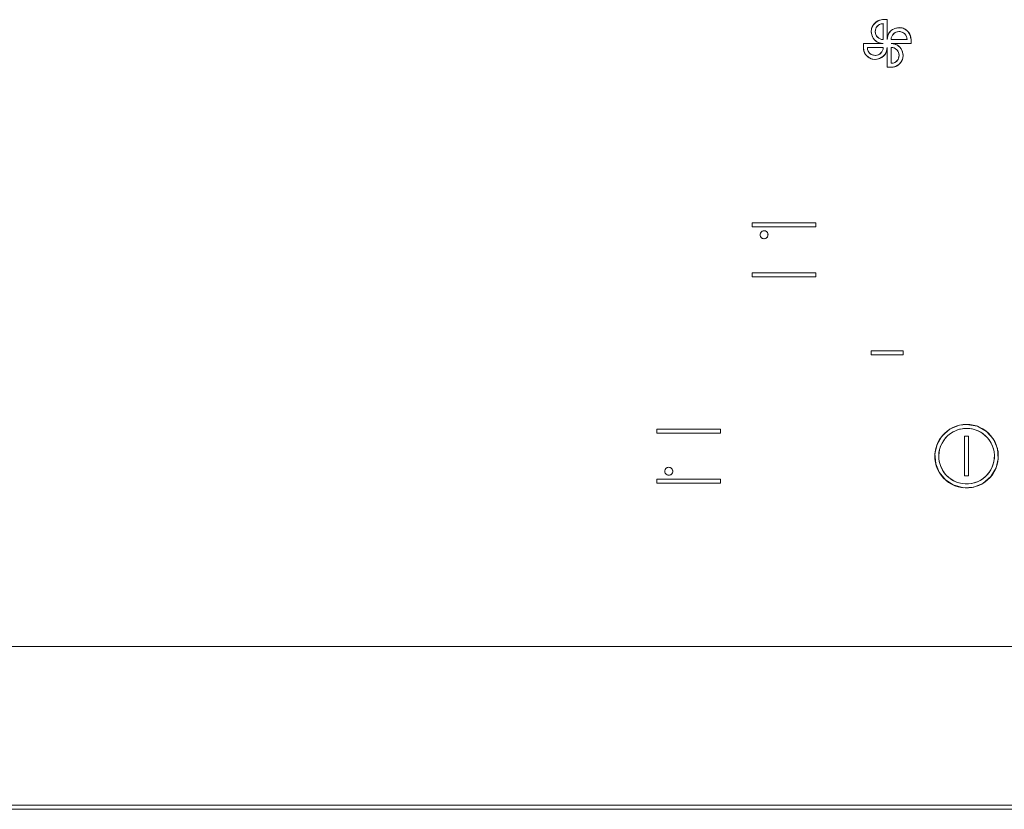
# Model space of a CAD drawing. Units: millimetres. Extents: x -360 to 1549, y 2949 to 4358.
# Drawn here: x -99 to 25, y 2949 to 3049 of the extents above; entities that cross this region are included whole.
import ezdxf

# ---------------------------------------------------------------- set-up
doc = ezdxf.new("R2010")
doc.units = ezdxf.units.MM
doc.header["$LTSCALE"] = 12.7
doc.layers.add('Ceranglas', color=7, linetype='Continuous', lineweight=9, true_color=0xccd9d9)
doc.layers.add('Stahl matt', color=7, linetype='Continuous', lineweight=9)

msp = doc.modelspace()

# ---------------------------------------------------------------- linework, layer by layer
at = {"layer": 'Ceranglas', "color": 7}
for p, q in [((8.2, 3048.17, -2524.15), (8.55, 3048.58, -2524.15)), ((8.43, 3048.48, -2524.15), (8.27, 3048.29, -2524.15)), ((8.62, 3048.64, -2524.15), (8.43, 3048.48, -2524.15)), ((8.55, 3048.58, -2524.15), (8.95, 3048.82, -2524.15)), ((8.82, 3048.76, -2524.15), (8.62, 3048.64, -2524.15)), ((9.03, 3048.85, -2524.15), (8.82, 3048.76, -2524.15)), ((8.95, 3048.82, -2524.15), (9.41, 3048.92, -2524.15)), ((9.25, 3048.9, -2524.15), (9.03, 3048.85, -2524.15)), ((9.5, 3048.92, -2524.15), (9.25, 3048.9, -2524.15)), ((9.41, 3048.92, -2524.15), (9.5, 3048.92, -2524.15)), ((10, 3048.92, -2524.15), (9.5, 3048.92, -2524.15)), ((10, 3048.92, -2524.15), (10, 3046.42, -2524.15)), ((8, 3047.33, -2524.15), (8.04, 3047.79, -2524.15)), ((8.02, 3047.7, -2524.15), (8, 3047.46, -2524.15)), ((8, 3047.46, -2524.15), (8.01, 3047.22, -2524.15)), ((8.1, 3046.86, -2524.15), (8, 3047.33, -2524.15)), ((8.01, 3047.22, -2524.15), (8.05, 3046.99, -2524.15)), ((8.08, 3047.92, -2524.15), (8.02, 3047.7, -2524.15)), ((8.04, 3047.79, -2524.15), (8.2, 3048.17, -2524.15)), ((8.17, 3048.13, -2524.15), (8.08, 3047.92, -2524.15)), ((8.27, 3048.29, -2524.15), (8.17, 3048.13, -2524.15)), ((8.52, 3047.62, -2524.15), (8.5, 3047.42, -2524.15)), ((8.5, 3047.38, -2524.15), (8.51, 3047.58, -2524.15)), ((8.5, 3047.42, -2524.15), (8.51, 3047.22, -2524.15)), ((8.52, 3047.18, -2524.15), (8.5, 3047.38, -2524.15)), ((8.51, 3047.58, -2524.15), (8.55, 3047.76, -2524.15)), ((8.51, 3047.22, -2524.15), (8.57, 3047.04, -2524.15)), ((8.57, 3047.81, -2524.15), (8.52, 3047.62, -2524.15)), ((8.55, 3047.76, -2524.15), (8.63, 3047.92, -2524.15)), ((8.66, 3047.97, -2524.15), (8.57, 3047.81, -2524.15)), ((8.63, 3047.92, -2524.15), (8.75, 3048.08, -2524.15)), ((8.79, 3048.12, -2524.15), (8.66, 3047.97, -2524.15)), ((8.75, 3048.08, -2524.15), (8.89, 3048.22, -2524.15)), ((8.94, 3048.25, -2524.15), (8.79, 3048.12, -2524.15)), ((8.89, 3048.22, -2524.15), (9.05, 3048.32, -2524.15)), ((9.11, 3048.34, -2524.15), (8.94, 3048.25, -2524.15)), ((9.05, 3048.32, -2524.15), (9.22, 3048.38, -2524.15)), ((9.3, 3048.4, -2524.15), (9.11, 3048.34, -2524.15)), ((9.22, 3048.38, -2524.15), (9.41, 3048.41, -2524.15)), ((9.5, 3048.42, -2524.15), (9.3, 3048.4, -2524.15)), ((9.41, 3048.41, -2524.15), (9.5, 3048.42, -2524.15)), ((9.5, 3048.42, -2524.15), (9.5, 3046.42, -2524.15)), ((10.07, 3046.88, -2524.15), (10.24, 3047.24, -2524.15)), ((10.3, 3047.33, -2524.15), (10.17, 3047.14, -2524.15)), ((10.24, 3047.24, -2524.15), (10.54, 3047.58, -2524.15)), ((10.47, 3047.51, -2524.15), (10.3, 3047.33, -2524.15)), ((10.66, 3047.66, -2524.15), (10.47, 3047.51, -2524.15)), ((10.54, 3047.58, -2524.15), (10.94, 3047.82, -2524.15)), ((10.86, 3047.78, -2524.15), (10.66, 3047.66, -2524.15)), ((10.78, 3047.11, -2524.15), (10.93, 3047.24, -2524.15)), ((10.95, 3047.25, -2524.15), (10.79, 3047.12, -2524.15)), ((11.07, 3047.86, -2524.15), (10.86, 3047.78, -2524.15)), ((10.93, 3047.24, -2524.15), (11.09, 3047.33, -2524.15)), ((10.94, 3047.82, -2524.15), (11.41, 3047.91, -2524.15)), ((11.12, 3047.35, -2524.15), (10.95, 3047.25, -2524.15)), ((11.29, 3047.91, -2524.15), (11.07, 3047.86, -2524.15)), ((11.09, 3047.33, -2524.15), (11.26, 3047.39, -2524.15)), ((11.3, 3047.4, -2524.15), (11.12, 3047.35, -2524.15)), ((11.26, 3047.39, -2524.15), (11.46, 3047.42, -2524.15)), ((11.54, 3047.92, -2524.15), (11.29, 3047.91, -2524.15)), ((11.5, 3047.42, -2524.15), (11.3, 3047.4, -2524.15)), ((11.41, 3047.91, -2524.15), (11.87, 3047.88, -2524.15)), ((11.46, 3047.42, -2524.15), (11.65, 3047.41, -2524.15)), ((11.7, 3047.4, -2524.15), (11.5, 3047.42, -2524.15)), ((11.78, 3047.89, -2524.15), (11.54, 3047.92, -2524.15)), ((11.65, 3047.41, -2524.15), (11.83, 3047.36, -2524.15)), ((11.88, 3047.34, -2524.15), (11.7, 3047.4, -2524.15)), ((12, 3047.83, -2524.15), (11.78, 3047.89, -2524.15)), ((11.83, 3047.36, -2524.15), (12, 3047.28, -2524.15)), ((11.87, 3047.88, -2524.15), (12.25, 3047.72, -2524.15)), ((12.05, 3047.25, -2524.15), (11.88, 3047.34, -2524.15)), ((12.21, 3047.74, -2524.15), (12, 3047.83, -2524.15)), ((12, 3047.28, -2524.15), (12.16, 3047.17, -2524.15)), ((12.2, 3047.12, -2524.15), (12.05, 3047.25, -2524.15)), ((12.37, 3047.64, -2524.15), (12.21, 3047.74, -2524.15)), ((12.25, 3047.72, -2524.15), (12.66, 3047.37, -2524.15)), ((12.55, 3047.48, -2524.15), (12.37, 3047.64, -2524.15)), ((12.71, 3047.29, -2524.15), (12.55, 3047.48, -2524.15)), ((12.66, 3047.37, -2524.15), (12.9, 3046.97, -2524.15)), ((12.84, 3047.1, -2524.15), (12.71, 3047.29, -2524.15)), ((8.05, 3046.99, -2524.15), (8.13, 3046.78, -2524.15)), ((8.33, 3046.47, -2524.15), (8.1, 3046.86, -2524.15)), ((8.13, 3046.78, -2524.15), (8.25, 3046.58, -2524.15)), ((8.25, 3046.58, -2524.15), (8.4, 3046.39, -2524.15)), ((8.67, 3046.16, -2524.15), (8.33, 3046.47, -2524.15)), ((8.4, 3046.39, -2524.15), (8.58, 3046.22, -2524.15)), ((8.58, 3047.01, -2524.15), (8.52, 3047.18, -2524.15)), ((8.57, 3047.04, -2524.15), (8.66, 3046.87, -2524.15)), ((8.67, 3046.85, -2524.15), (8.58, 3047.01, -2524.15)), ((8.58, 3046.22, -2524.15), (8.78, 3046.09, -2524.15)), ((8.66, 3046.87, -2524.15), (8.79, 3046.71, -2524.15)), ((8.8, 3046.7, -2524.15), (8.67, 3046.85, -2524.15)), ((9.03, 3045.99, -2524.15), (8.67, 3046.16, -2524.15)), ((8.78, 3046.09, -2524.15), (8.98, 3046, -2524.15)), ((8.79, 3046.71, -2524.15), (8.94, 3046.58, -2524.15)), ((8.95, 3046.58, -2524.15), (8.8, 3046.7, -2524.15)), ((8.94, 3046.58, -2524.15), (9.11, 3046.49, -2524.15)), ((9.12, 3046.49, -2524.15), (8.95, 3046.58, -2524.15)), ((8.98, 3046, -2524.15), (9.2, 3045.94, -2524.15)), ((9.5, 3045.92, -2524.15), (9.03, 3045.99, -2524.15)), ((9.11, 3046.49, -2524.15), (9.29, 3046.44, -2524.15)), ((9.3, 3046.44, -2524.15), (9.12, 3046.49, -2524.15)), ((9.29, 3046.44, -2524.15), (9.5, 3046.42, -2524.15)), ((9.5, 3046.42, -2524.15), (9.3, 3046.44, -2524.15)), ((10, 3046.42, -2524.15), (10.07, 3046.88, -2524.15)), ((10.02, 3046.71, -2524.15), (10, 3046.48, -2524.15)), ((10, 3046.48, -2524.15), (10, 3046.42, -2524.15)), ((10.08, 3046.93, -2524.15), (10.02, 3046.71, -2524.15)), ((10.17, 3047.14, -2524.15), (10.08, 3046.93, -2524.15)), ((10.51, 3046.62, -2524.15), (10.5, 3046.42, -2524.15)), ((10.5, 3046.42, -2524.15), (10.51, 3046.61, -2524.15)), ((12.5, 3046.42, -2524.15), (10.5, 3046.42, -2524.15)), ((10.57, 3046.8, -2524.15), (10.51, 3046.62, -2524.15)), ((10.51, 3046.61, -2524.15), (10.57, 3046.8, -2524.15)), ((10.66, 3046.97, -2524.15), (10.57, 3046.8, -2524.15)), ((10.57, 3046.8, -2524.15), (10.66, 3046.96, -2524.15)), ((10.79, 3047.12, -2524.15), (10.66, 3046.97, -2524.15)), ((10.66, 3046.96, -2524.15), (10.78, 3047.11, -2524.15)), ((12.16, 3047.17, -2524.15), (12.3, 3047.02, -2524.15)), ((12.33, 3046.97, -2524.15), (12.2, 3047.12, -2524.15)), ((12.3, 3047.02, -2524.15), (12.4, 3046.86, -2524.15)), ((12.42, 3046.8, -2524.15), (12.33, 3046.97, -2524.15)), ((12.4, 3046.86, -2524.15), (12.46, 3046.69, -2524.15)), ((12.48, 3046.62, -2524.15), (12.42, 3046.8, -2524.15)), ((12.46, 3046.69, -2524.15), (12.49, 3046.5, -2524.15)), ((12.5, 3046.42, -2524.15), (12.48, 3046.62, -2524.15)), ((12.49, 3046.5, -2524.15), (12.5, 3046.42, -2524.15)), ((12.92, 3046.89, -2524.15), (12.84, 3047.1, -2524.15)), ((12.9, 3046.97, -2524.15), (12.99, 3046.5, -2524.15)), ((12.98, 3046.66, -2524.15), (12.92, 3046.89, -2524.15)), ((13, 3046.42, -2524.15), (12.98, 3046.66, -2524.15)), ((12.99, 3046.5, -2524.15), (13, 3046.42, -2524.15)), ((13, 3046.42, -2524.15), (13, 3045.92, -2524.15)), ((9.5, 3045.92, -2524.15), (7, 3045.92, -2524.15)), ((7, 3045.42, -2524.15), (7, 3045.92, -2524.15)), ((7, 3045.42, -2524.15), (7.01, 3045.18, -2524.15)), ((7, 3045.33, -2524.15), (7, 3045.42, -2524.15)), ((7.09, 3044.87, -2524.15), (7, 3045.33, -2524.15)), ((7.01, 3045.18, -2524.15), (7.07, 3044.95, -2524.15)), ((7.07, 3044.95, -2524.15), (7.16, 3044.74, -2524.15)), ((7.33, 3044.47, -2524.15), (7.09, 3044.87, -2524.15)), ((7.16, 3044.74, -2524.15), (7.28, 3044.54, -2524.15)), ((7.5, 3045.42, -2524.15), (7.51, 3045.22, -2524.15)), ((7.5, 3045.33, -2524.15), (7.5, 3045.42, -2524.15)), ((9.5, 3045.42, -2524.15), (7.5, 3045.42, -2524.15)), ((7.53, 3045.14, -2524.15), (7.5, 3045.33, -2524.15)), ((7.51, 3045.22, -2524.15), (7.57, 3045.04, -2524.15)), ((7.6, 3044.97, -2524.15), (7.53, 3045.14, -2524.15)), ((7.57, 3045.04, -2524.15), (7.66, 3044.87, -2524.15)), ((7.7, 3044.81, -2524.15), (7.6, 3044.97, -2524.15)), ((7.66, 3044.87, -2524.15), (7.79, 3044.71, -2524.15)), ((7.83, 3044.67, -2524.15), (7.7, 3044.81, -2524.15)), ((9.21, 3044.72, -2524.15), (9.07, 3044.59, -2524.15)), ((9.2, 3045.94, -2524.15), (9.43, 3045.92, -2524.15)), ((9.2, 3044.71, -2524.15), (9.33, 3044.86, -2524.15)), ((9.34, 3044.87, -2524.15), (9.21, 3044.72, -2524.15)), ((9.33, 3044.86, -2524.15), (9.42, 3045.03, -2524.15)), ((9.42, 3045.04, -2524.15), (9.34, 3044.87, -2524.15)), ((9.42, 3045.03, -2524.15), (9.48, 3045.22, -2524.15)), ((9.48, 3045.22, -2524.15), (9.42, 3045.04, -2524.15)), ((9.43, 3045.92, -2524.15), (9.5, 3045.92, -2524.15)), ((9.48, 3045.22, -2524.15), (9.5, 3045.42, -2524.15)), ((9.5, 3045.42, -2524.15), (9.48, 3045.22, -2524.15)), ((9.92, 3044.95, -2524.15), (9.75, 3044.59, -2524.15)), ((9.82, 3044.7, -2524.15), (9.91, 3044.9, -2524.15)), ((9.91, 3044.9, -2524.15), (9.97, 3045.12, -2524.15)), ((10, 3045.42, -2524.15), (9.92, 3044.95, -2524.15)), ((9.97, 3045.12, -2524.15), (9.99, 3045.35, -2524.15)), ((9.99, 3045.35, -2524.15), (10, 3045.42, -2524.15)), ((10, 3045.42, -2524.15), (10, 3042.92, -2524.15)), ((13, 3045.92, -2524.15), (10.5, 3045.92, -2524.15)), ((10.56, 3045.92, -2524.15), (10.5, 3045.92, -2524.15)), ((10.5, 3045.92, -2524.15), (10.96, 3045.85, -2524.15)), ((10.7, 3045.4, -2524.15), (10.5, 3045.42, -2524.15)), ((10.5, 3045.42, -2524.15), (10.69, 3045.4, -2524.15)), ((10.5, 3043.42, -2524.15), (10.5, 3045.42, -2524.15)), ((10.79, 3045.89, -2524.15), (10.56, 3045.92, -2524.15)), ((10.69, 3045.4, -2524.15), (10.87, 3045.35, -2524.15)), ((10.88, 3045.34, -2524.15), (10.7, 3045.4, -2524.15)), ((11.01, 3045.83, -2524.15), (10.79, 3045.89, -2524.15)), ((10.87, 3045.35, -2524.15), (11.04, 3045.26, -2524.15)), ((11.05, 3045.25, -2524.15), (10.88, 3045.34, -2524.15)), ((10.96, 3045.85, -2524.15), (11.32, 3045.67, -2524.15)), ((11.21, 3045.74, -2524.15), (11.01, 3045.83, -2524.15)), ((11.04, 3045.26, -2524.15), (11.19, 3045.14, -2524.15)), ((11.2, 3045.12, -2524.15), (11.05, 3045.25, -2524.15)), ((11.19, 3045.14, -2524.15), (11.32, 3044.99, -2524.15)), ((11.33, 3044.97, -2524.15), (11.2, 3045.12, -2524.15)), ((11.41, 3045.61, -2524.15), (11.21, 3045.74, -2524.15)), ((11.32, 3045.67, -2524.15), (11.66, 3045.37, -2524.15)), ((11.32, 3044.99, -2524.15), (11.41, 3044.83, -2524.15)), ((11.42, 3044.8, -2524.15), (11.33, 3044.97, -2524.15)), ((11.59, 3045.44, -2524.15), (11.41, 3045.61, -2524.15)), ((11.41, 3044.83, -2524.15), (11.47, 3044.65, -2524.15)), ((11.48, 3044.61, -2524.15), (11.42, 3044.8, -2524.15)), ((11.74, 3045.26, -2524.15), (11.59, 3045.44, -2524.15)), ((11.66, 3045.37, -2524.15), (11.9, 3044.97, -2524.15)), ((11.86, 3045.06, -2524.15), (11.74, 3045.26, -2524.15)), ((11.94, 3044.85, -2524.15), (11.86, 3045.06, -2524.15)), ((11.9, 3044.97, -2524.15), (11.99, 3044.5, -2524.15)), ((11.98, 3044.62, -2524.15), (11.94, 3044.85, -2524.15)), ((7.28, 3044.54, -2524.15), (7.44, 3044.36, -2524.15)), ((7.74, 3044.12, -2524.15), (7.33, 3044.47, -2524.15)), ((7.44, 3044.36, -2524.15), (7.62, 3044.2, -2524.15)), ((7.62, 3044.2, -2524.15), (7.78, 3044.09, -2524.15)), ((8.12, 3043.96, -2524.15), (7.74, 3044.12, -2524.15)), ((7.78, 3044.09, -2524.15), (7.99, 3044, -2524.15)), ((7.79, 3044.71, -2524.15), (7.94, 3044.58, -2524.15)), ((7.99, 3044.55, -2524.15), (7.83, 3044.67, -2524.15)), ((7.94, 3044.58, -2524.15), (8.11, 3044.49, -2524.15)), ((8.16, 3044.47, -2524.15), (7.99, 3044.55, -2524.15)), ((7.99, 3044, -2524.15), (8.21, 3043.94, -2524.15)), ((8.11, 3044.49, -2524.15), (8.29, 3044.44, -2524.15)), ((8.58, 3043.92, -2524.15), (8.12, 3043.96, -2524.15)), ((8.34, 3044.43, -2524.15), (8.16, 3044.47, -2524.15)), ((8.21, 3043.94, -2524.15), (8.45, 3043.92, -2524.15)), ((8.29, 3044.44, -2524.15), (8.5, 3044.42, -2524.15)), ((8.54, 3044.42, -2524.15), (8.34, 3044.43, -2524.15)), ((8.45, 3043.92, -2524.15), (8.7, 3043.93, -2524.15)), ((8.5, 3044.42, -2524.15), (8.69, 3044.43, -2524.15)), ((8.73, 3044.44, -2524.15), (8.54, 3044.42, -2524.15)), ((9.05, 3044.02, -2524.15), (8.58, 3043.92, -2524.15)), ((8.69, 3044.43, -2524.15), (8.87, 3044.49, -2524.15)), ((8.7, 3043.93, -2524.15), (8.92, 3043.98, -2524.15)), ((8.9, 3044.5, -2524.15), (8.73, 3044.44, -2524.15)), ((8.87, 3044.49, -2524.15), (9.05, 3044.58, -2524.15)), ((9.07, 3044.59, -2524.15), (8.9, 3044.5, -2524.15)), ((8.92, 3043.98, -2524.15), (9.14, 3044.06, -2524.15)), ((9.05, 3044.58, -2524.15), (9.2, 3044.71, -2524.15)), ((9.45, 3044.26, -2524.15), (9.05, 3044.02, -2524.15)), ((9.14, 3044.06, -2524.15), (9.33, 3044.17, -2524.15)), ((9.33, 3044.17, -2524.15), (9.52, 3044.32, -2524.15)), ((9.75, 3044.59, -2524.15), (9.45, 3044.26, -2524.15)), ((9.52, 3044.32, -2524.15), (9.69, 3044.5, -2524.15)), ((9.69, 3044.5, -2524.15), (9.82, 3044.7, -2524.15)), ((10.69, 3043.44, -2524.15), (10.88, 3043.49, -2524.15)), ((10.94, 3043.52, -2524.15), (10.77, 3043.45, -2524.15)), ((10.88, 3043.49, -2524.15), (11.05, 3043.58, -2524.15)), ((11.1, 3043.62, -2524.15), (10.94, 3043.52, -2524.15)), ((11.05, 3043.58, -2524.15), (11.2, 3043.71, -2524.15)), ((11.24, 3043.76, -2524.15), (11.1, 3043.62, -2524.15)), ((11.2, 3043.71, -2524.15), (11.33, 3043.86, -2524.15)), ((11.36, 3043.91, -2524.15), (11.24, 3043.76, -2524.15)), ((11.33, 3043.86, -2524.15), (11.42, 3044.03, -2524.15)), ((11.44, 3044.08, -2524.15), (11.36, 3043.91, -2524.15)), ((11.42, 3044.03, -2524.15), (11.48, 3044.21, -2524.15)), ((11.48, 3044.26, -2524.15), (11.44, 3044.08, -2524.15)), ((11.79, 3043.66, -2524.15), (11.45, 3043.25, -2524.15)), ((11.47, 3044.65, -2524.15), (11.49, 3044.46, -2524.15)), ((11.5, 3044.42, -2524.15), (11.48, 3044.61, -2524.15)), ((11.49, 3044.46, -2524.15), (11.48, 3044.26, -2524.15)), ((11.48, 3044.21, -2524.15), (11.5, 3044.42, -2524.15)), ((11.56, 3043.36, -2524.15), (11.72, 3043.54, -2524.15)), ((11.72, 3043.54, -2524.15), (11.82, 3043.71, -2524.15)), ((11.95, 3044.05, -2524.15), (11.79, 3043.66, -2524.15)), ((11.82, 3043.71, -2524.15), (11.91, 3043.91, -2524.15)), ((11.91, 3043.91, -2524.15), (11.97, 3044.14, -2524.15)), ((11.99, 3044.5, -2524.15), (11.95, 3044.05, -2524.15)), ((11.97, 3044.14, -2524.15), (11.99, 3044.38, -2524.15)), ((11.99, 3044.38, -2524.15), (11.98, 3044.62, -2524.15)), ((10.5, 3042.92, -2524.15), (10, 3042.92, -2524.15)), ((10.5, 3043.42, -2524.15), (10.69, 3043.44, -2524.15)), ((10.58, 3043.42, -2524.15), (10.5, 3043.42, -2524.15)), ((10.5, 3042.92, -2524.15), (10.74, 3042.94, -2524.15)), ((10.58, 3042.92, -2524.15), (10.5, 3042.92, -2524.15)), ((10.77, 3043.45, -2524.15), (10.58, 3043.42, -2524.15)), ((11.05, 3043.02, -2524.15), (10.58, 3042.92, -2524.15)), ((10.74, 3042.94, -2524.15), (10.97, 3042.99, -2524.15)), ((10.97, 3042.99, -2524.15), (11.18, 3043.08, -2524.15)), ((11.45, 3043.25, -2524.15), (11.05, 3043.02, -2524.15)), ((11.18, 3043.08, -2524.15), (11.37, 3043.2, -2524.15)), ((11.37, 3043.2, -2524.15), (11.56, 3043.36, -2524.15)), ((1, 3023.32, -2524.15), (-7, 3023.32, -2524.15)), ((-7, 3022.82, -2524.15), (-7, 3023.32, -2524.15)), ((1, 3022.82, -2524.15), (-7, 3022.82, -2524.15)), ((1, 3023.32, -2524.15), (1, 3022.82, -2524.15)), ((-6, 3021.89, -2524.15), (-5.96, 3022.03, -2524.15)), ((-5.99, 3021.92, -2524.15), (-6, 3021.82, -2524.15)), ((-5.99, 3021.72, -2524.15), (-6, 3021.89, -2524.15)), ((-6, 3021.82, -2524.15), (-6, 3021.72, -2524.15)), ((-6, 3021.72, -2524.15), (-5.97, 3021.63, -2524.15)), ((-5.97, 3022.01, -2524.15), (-5.99, 3021.92, -2524.15)), ((-5.95, 3021.58, -2524.15), (-5.99, 3021.72, -2524.15)), ((-5.92, 3022.1, -2524.15), (-5.97, 3022.01, -2524.15)), ((-5.97, 3021.63, -2524.15), (-5.92, 3021.54, -2524.15)), ((-5.96, 3022.03, -2524.15), (-5.87, 3022.16, -2524.15)), ((-5.85, 3021.45, -2524.15), (-5.95, 3021.58, -2524.15)), ((-5.86, 3022.17, -2524.15), (-5.92, 3022.1, -2524.15)), ((-5.92, 3021.54, -2524.15), (-5.86, 3021.46, -2524.15)), ((-5.87, 3022.16, -2524.15), (-5.74, 3022.26, -2524.15)), ((-5.78, 3022.23, -2524.15), (-5.86, 3022.17, -2524.15)), ((-5.86, 3021.46, -2524.15), (-5.78, 3021.4, -2524.15)), ((-5.72, 3021.36, -2524.15), (-5.85, 3021.45, -2524.15)), ((-5.7, 3022.28, -2524.15), (-5.78, 3022.23, -2524.15)), ((-5.78, 3021.4, -2524.15), (-5.7, 3021.36, -2524.15)), ((-5.74, 3022.26, -2524.15), (-5.6, 3022.31, -2524.15)), ((-5.58, 3021.32, -2524.15), (-5.72, 3021.36, -2524.15)), ((-5.6, 3022.31, -2524.15), (-5.7, 3022.28, -2524.15)), ((-5.7, 3021.36, -2524.15), (-5.61, 3021.33, -2524.15)), ((-5.61, 3021.33, -2524.15), (-5.5, 3021.32, -2524.15)), ((-5.5, 3022.32, -2524.15), (-5.6, 3022.31, -2524.15)), ((-5.6, 3022.31, -2524.15), (-5.5, 3022.32, -2524.15)), ((-5.4, 3021.33, -2524.15), (-5.58, 3021.32, -2524.15)), ((-5.4, 3022.31, -2524.15), (-5.5, 3022.32, -2524.15)), ((-5.5, 3022.32, -2524.15), (-5.34, 3022.29, -2524.15)), ((-5.5, 3021.32, -2524.15), (-5.41, 3021.33, -2524.15)), ((-5.41, 3021.33, -2524.15), (-5.32, 3021.35, -2524.15)), ((-5.31, 3022.28, -2524.15), (-5.4, 3022.31, -2524.15)), ((-5.25, 3021.38, -2524.15), (-5.4, 3021.33, -2524.15)), ((-5.34, 3022.29, -2524.15), (-5.2, 3022.22, -2524.15)), ((-5.32, 3021.35, -2524.15), (-5.23, 3021.4, -2524.15)), ((-5.23, 3022.24, -2524.15), (-5.31, 3022.28, -2524.15)), ((-5.13, 3021.49, -2524.15), (-5.25, 3021.38, -2524.15)), ((-5.15, 3022.17, -2524.15), (-5.23, 3022.24, -2524.15)), ((-5.23, 3021.4, -2524.15), (-5.15, 3021.46, -2524.15)), ((-5.2, 3022.22, -2524.15), (-5.08, 3022.09, -2524.15)), ((-5.09, 3022.09, -2524.15), (-5.15, 3022.17, -2524.15)), ((-5.15, 3021.46, -2524.15), (-5.09, 3021.54, -2524.15)), ((-5.04, 3021.63, -2524.15), (-5.13, 3021.49, -2524.15)), ((-5.04, 3022.01, -2524.15), (-5.09, 3022.09, -2524.15)), ((-5.09, 3021.54, -2524.15), (-5.04, 3021.62, -2524.15)), ((-5.08, 3022.09, -2524.15), (-5.02, 3021.95, -2524.15)), ((-5.01, 3021.92, -2524.15), (-5.04, 3022.01, -2524.15)), ((-5.01, 3021.78, -2524.15), (-5.04, 3021.63, -2524.15)), ((-5.04, 3021.62, -2524.15), (-5.01, 3021.72, -2524.15)), ((-5.02, 3021.95, -2524.15), (-5.01, 3021.78, -2524.15)), ((-5, 3021.82, -2524.15), (-5.01, 3021.92, -2524.15)), ((-5.01, 3021.72, -2524.15), (-5, 3021.82, -2524.15)), ((1, 3017.02, -2524.15), (-7, 3017.02, -2524.15)), ((-7, 3016.52, -2524.15), (-7, 3017.02, -2524.15)), ((1, 3016.52, -2524.15), (-7, 3016.52, -2524.15)), ((1, 3017.02, -2524.15), (1, 3016.52, -2524.15)), ((12, 3007.17, -2524.15), (8, 3007.17, -2524.15)), ((8, 3006.67, -2524.15), (8, 3007.17, -2524.15)), ((12, 3006.67, -2524.15), (8, 3006.67, -2524.15)), ((12, 3006.67, -2524.15), (12, 3007.17, -2524.15)), ((17.94, 2997.35, -2524.15), (19.09, 2997.81, -2524.15)), ((18.69, 2997.7, -2524.15), (18.28, 2997.53, -2524.15)), ((19.12, 2997.82, -2524.15), (18.69, 2997.7, -2524.15)), ((19.09, 2997.81, -2524.15), (20, 2997.92, -2524.15)), ((19.55, 2997.89, -2524.15), (19.12, 2997.82, -2524.15)), ((20, 2997.92, -2524.15), (19.55, 2997.89, -2524.15)), ((20, 2997.92, -2524.15), (21.36, 2997.68, -2524.15)), ((20.39, 2997.9, -2524.15), (20, 2997.92, -2524.15)), ((20.82, 2997.83, -2524.15), (20.39, 2997.9, -2524.15)), ((21.25, 2997.72, -2524.15), (20.82, 2997.83, -2524.15)), ((21.66, 2997.55, -2524.15), (21.25, 2997.72, -2524.15)), ((21.36, 2997.68, -2524.15), (22.5, 2997.04, -2524.15)), ((-11, 2997.32, -2524.15), (-19, 2997.32, -2524.15)), ((-19, 2997.32, -2524.15), (-19, 2996.82, -2524.15)), ((-11, 2996.82, -2524.15), (-19, 2996.82, -2524.15)), ((-11, 2997.32, -2524.15), (-11, 2996.82, -2524.15)), ((16.28, 2995.39, -2524.15), (16.94, 2996.5, -2524.15)), ((16.9, 2996.45, -2524.15), (16.64, 2996.1, -2524.15)), ((17.2, 2996.78, -2524.15), (16.9, 2996.45, -2524.15)), ((16.94, 2996.5, -2524.15), (17.94, 2997.35, -2524.15)), ((17.53, 2997.07, -2524.15), (17.2, 2996.78, -2524.15)), ((17.55, 2996.42, -2524.15), (17.29, 2996.13, -2524.15)), ((17.36, 2996.22, -2524.15), (17.65, 2996.52, -2524.15)), ((17.89, 2997.32, -2524.15), (17.53, 2997.07, -2524.15)), ((17.84, 2996.68, -2524.15), (17.55, 2996.42, -2524.15)), ((17.65, 2996.52, -2524.15), (17.98, 2996.78, -2524.15)), ((18.16, 2996.9, -2524.15), (17.84, 2996.68, -2524.15)), ((18.28, 2997.53, -2524.15), (17.89, 2997.32, -2524.15)), ((17.98, 2996.78, -2524.15), (18.32, 2996.99, -2524.15)), ((18.5, 2997.08, -2524.15), (18.16, 2996.9, -2524.15)), ((18.32, 2996.99, -2524.15), (18.7, 2997.17, -2524.15)), ((18.86, 2997.23, -2524.15), (18.5, 2997.08, -2524.15)), ((18.7, 2997.17, -2524.15), (19.1, 2997.3, -2524.15)), ((19.23, 2997.33, -2524.15), (18.86, 2997.23, -2524.15)), ((19.1, 2997.3, -2524.15), (19.5, 2997.38, -2524.15)), ((19.61, 2997.4, -2524.15), (19.23, 2997.33, -2524.15)), ((19.5, 2997.38, -2524.15), (19.89, 2997.42, -2524.15)), ((20, 2997.42, -2524.15), (19.61, 2997.4, -2524.15)), ((20.25, 2996.42, -2524.15), (19.75, 2996.42, -2524.15)), ((19.75, 2996.42, -2524.15), (19.75, 2991.42, -2524.15)), ((19.89, 2997.42, -2524.15), (20, 2997.42, -2524.15)), ((20.32, 2997.4, -2524.15), (20, 2997.42, -2524.15)), ((20, 2997.42, -2524.15), (20.41, 2997.39, -2524.15)), ((20.25, 2996.42, -2524.15), (20.25, 2991.42, -2524.15)), ((20.7, 2997.35, -2524.15), (20.32, 2997.4, -2524.15)), ((20.41, 2997.39, -2524.15), (20.81, 2997.32, -2524.15)), ((21.07, 2997.25, -2524.15), (20.7, 2997.35, -2524.15)), ((20.81, 2997.32, -2524.15), (21.21, 2997.2, -2524.15)), ((21.44, 2997.11, -2524.15), (21.07, 2997.25, -2524.15)), ((21.21, 2997.2, -2524.15), (21.59, 2997.03, -2524.15)), ((21.78, 2996.93, -2524.15), (21.44, 2997.11, -2524.15)), ((21.59, 2997.03, -2524.15), (21.95, 2996.82, -2524.15)), ((22.05, 2997.35, -2524.15), (21.66, 2997.55, -2524.15)), ((22.1, 2996.72, -2524.15), (21.78, 2996.93, -2524.15)), ((21.95, 2996.82, -2524.15), (22.27, 2996.58, -2524.15)), ((22.42, 2997.1, -2524.15), (22.05, 2997.35, -2524.15)), ((22.39, 2996.47, -2524.15), (22.1, 2996.72, -2524.15)), ((22.27, 2996.58, -2524.15), (22.57, 2996.29, -2524.15)), ((22.66, 2996.18, -2524.15), (22.39, 2996.47, -2524.15)), ((22.75, 2996.82, -2524.15), (22.42, 2997.1, -2524.15)), ((22.5, 2997.04, -2524.15), (23.38, 2996.06, -2524.15)), ((23.06, 2996.49, -2524.15), (22.75, 2996.82, -2524.15)), ((23.32, 2996.14, -2524.15), (23.06, 2996.49, -2524.15)), ((16.01, 2994.27, -2524.15), (16.28, 2995.39, -2524.15)), ((16.24, 2995.31, -2524.15), (16.11, 2994.89, -2524.15)), ((16.42, 2995.72, -2524.15), (16.24, 2995.31, -2524.15)), ((16.64, 2996.1, -2524.15), (16.42, 2995.72, -2524.15)), ((16.6, 2994.77, -2524.15), (16.73, 2995.17, -2524.15)), ((16.71, 2995.13, -2524.15), (16.6, 2994.76, -2524.15)), ((16.87, 2995.49, -2524.15), (16.71, 2995.13, -2524.15)), ((16.73, 2995.17, -2524.15), (16.9, 2995.55, -2524.15)), ((17.06, 2995.82, -2524.15), (16.87, 2995.49, -2524.15)), ((16.9, 2995.55, -2524.15), (17.11, 2995.9, -2524.15)), ((17.29, 2996.13, -2524.15), (17.06, 2995.82, -2524.15)), ((17.11, 2995.9, -2524.15), (17.36, 2996.22, -2524.15)), ((22.57, 2996.29, -2524.15), (22.83, 2995.97, -2524.15)), ((22.9, 2995.88, -2524.15), (22.66, 2996.18, -2524.15)), ((22.83, 2995.97, -2524.15), (23.05, 2995.62, -2524.15)), ((23.09, 2995.55, -2524.15), (22.9, 2995.88, -2524.15)), ((23.05, 2995.62, -2524.15), (23.23, 2995.25, -2524.15)), ((23.25, 2995.19, -2524.15), (23.09, 2995.55, -2524.15)), ((23.23, 2995.25, -2524.15), (23.37, 2994.85, -2524.15)), ((23.38, 2994.82, -2524.15), (23.25, 2995.19, -2524.15)), ((23.55, 2995.76, -2524.15), (23.32, 2996.14, -2524.15)), ((23.38, 2996.06, -2524.15), (23.88, 2994.89, -2524.15)), ((23.73, 2995.36, -2524.15), (23.55, 2995.76, -2524.15)), ((23.86, 2994.94, -2524.15), (23.73, 2995.36, -2524.15)), ((16.03, 2994.46, -2524.15), (16, 2994.02, -2524.15)), ((16, 2994.02, -2524.15), (16.01, 2993.57, -2524.15)), ((16.11, 2992.96, -2524.15), (16.01, 2994.27, -2524.15)), ((16.11, 2994.89, -2524.15), (16.03, 2994.46, -2524.15)), ((16.53, 2994.38, -2524.15), (16.5, 2994, -2524.15)), ((16.5, 2993.96, -2524.15), (16.52, 2994.37, -2524.15)), ((16.5, 2994, -2524.15), (16.51, 2993.61, -2524.15)), ((16.52, 2993.54, -2524.15), (16.5, 2993.96, -2524.15)), ((16.52, 2994.37, -2524.15), (16.6, 2994.77, -2524.15)), ((16.6, 2994.76, -2524.15), (16.53, 2994.38, -2524.15)), ((23.37, 2994.85, -2524.15), (23.45, 2994.45, -2524.15)), ((23.46, 2994.45, -2524.15), (23.38, 2994.82, -2524.15)), ((23.45, 2994.45, -2524.15), (23.49, 2994.04, -2524.15)), ((23.49, 2994.06, -2524.15), (23.46, 2994.45, -2524.15)), ((23.49, 2994.04, -2524.15), (23.48, 2993.63, -2524.15)), ((23.49, 2993.67, -2524.15), (23.49, 2994.06, -2524.15)), ((23.95, 2994.51, -2524.15), (23.86, 2994.94, -2524.15)), ((23.88, 2994.89, -2524.15), (23.98, 2993.58, -2524.15)), ((23.99, 2994.07, -2524.15), (23.95, 2994.51, -2524.15)), ((23.98, 2993.62, -2524.15), (23.99, 2994.07, -2524.15)), ((16.01, 2993.57, -2524.15), (16.07, 2993.14, -2524.15)), ((16.07, 2993.14, -2524.15), (16.18, 2992.71, -2524.15)), ((16.53, 2991.91, -2524.15), (16.11, 2992.96, -2524.15)), ((16.18, 2992.71, -2524.15), (16.34, 2992.29, -2524.15)), ((16.51, 2993.61, -2524.15), (16.56, 2993.23, -2524.15)), ((16.58, 2993.14, -2524.15), (16.52, 2993.54, -2524.15)), ((16.56, 2993.23, -2524.15), (16.66, 2992.86, -2524.15)), ((16.7, 2992.74, -2524.15), (16.58, 2993.14, -2524.15)), ((16.66, 2992.86, -2524.15), (16.8, 2992.49, -2524.15)), ((16.86, 2992.36, -2524.15), (16.7, 2992.74, -2524.15)), ((23.32, 2992.82, -2524.15), (23.17, 2992.44, -2524.15)), ((23.22, 2992.55, -2524.15), (23.35, 2992.92, -2524.15)), ((23.43, 2993.22, -2524.15), (23.32, 2992.82, -2524.15)), ((23.35, 2992.92, -2524.15), (23.44, 2993.29, -2524.15)), ((23.48, 2993.63, -2524.15), (23.43, 2993.22, -2524.15)), ((23.44, 2993.29, -2524.15), (23.49, 2993.67, -2524.15)), ((23.67, 2992.34, -2524.15), (23.82, 2992.76, -2524.15)), ((23.98, 2993.58, -2524.15), (23.71, 2992.45, -2524.15)), ((23.82, 2992.76, -2524.15), (23.93, 2993.19, -2524.15)), ((23.93, 2993.19, -2524.15), (23.98, 2993.62, -2524.15)), ((-18, 2992.09, -2524.15), (-17.96, 2992.23, -2524.15)), ((-17.99, 2992.12, -2524.15), (-18, 2992.02, -2524.15)), ((-17.99, 2991.92, -2524.15), (-18, 2992.09, -2524.15)), ((-18, 2992.02, -2524.15), (-18, 2991.92, -2524.15)), ((-18, 2991.92, -2524.15), (-17.97, 2991.83, -2524.15)), ((-17.97, 2992.21, -2524.15), (-17.99, 2992.12, -2524.15)), ((-17.95, 2991.78, -2524.15), (-17.99, 2991.92, -2524.15)), ((-17.92, 2992.3, -2524.15), (-17.97, 2992.21, -2524.15)), ((-17.97, 2991.83, -2524.15), (-17.92, 2991.74, -2524.15)), ((-17.96, 2992.23, -2524.15), (-17.87, 2992.36, -2524.15)), ((-17.85, 2991.65, -2524.15), (-17.95, 2991.78, -2524.15)), ((-17.86, 2992.37, -2524.15), (-17.92, 2992.3, -2524.15)), ((-17.92, 2991.74, -2524.15), (-17.86, 2991.66, -2524.15)), ((-17.87, 2992.36, -2524.15), (-17.74, 2992.46, -2524.15)), ((-17.78, 2992.43, -2524.15), (-17.86, 2992.37, -2524.15)), ((-17.86, 2991.66, -2524.15), (-17.78, 2991.6, -2524.15)), ((-17.72, 2991.56, -2524.15), (-17.85, 2991.65, -2524.15)), ((-17.7, 2992.48, -2524.15), (-17.78, 2992.43, -2524.15)), ((-17.78, 2991.6, -2524.15), (-17.7, 2991.56, -2524.15)), ((-17.74, 2992.46, -2524.15), (-17.6, 2992.51, -2524.15)), ((-17.58, 2991.52, -2524.15), (-17.72, 2991.56, -2524.15)), ((-17.6, 2992.51, -2524.15), (-17.7, 2992.48, -2524.15)), ((-17.7, 2991.56, -2524.15), (-17.61, 2991.53, -2524.15)), ((-17.61, 2991.53, -2524.15), (-17.5, 2991.52, -2524.15)), ((-17.5, 2992.52, -2524.15), (-17.6, 2992.51, -2524.15)), ((-17.6, 2992.51, -2524.15), (-17.5, 2992.52, -2524.15)), ((-17.4, 2991.53, -2524.15), (-17.58, 2991.52, -2524.15)), ((-17.4, 2992.51, -2524.15), (-17.5, 2992.52, -2524.15)), ((-17.5, 2992.52, -2524.15), (-17.34, 2992.49, -2524.15)), ((-17.5, 2991.52, -2524.15), (-17.41, 2991.53, -2524.15)), ((-17.41, 2991.53, -2524.15), (-17.32, 2991.55, -2524.15)), ((-17.31, 2992.48, -2524.15), (-17.4, 2992.51, -2524.15)), ((-17.25, 2991.58, -2524.15), (-17.4, 2991.53, -2524.15)), ((-17.34, 2992.49, -2524.15), (-17.2, 2992.42, -2524.15)), ((-17.32, 2991.55, -2524.15), (-17.23, 2991.6, -2524.15)), ((-17.23, 2992.44, -2524.15), (-17.31, 2992.48, -2524.15)), ((-17.13, 2991.69, -2524.15), (-17.25, 2991.58, -2524.15)), ((-17.15, 2992.37, -2524.15), (-17.23, 2992.44, -2524.15)), ((-17.23, 2991.6, -2524.15), (-17.15, 2991.66, -2524.15)), ((-17.2, 2992.42, -2524.15), (-17.08, 2992.29, -2524.15)), ((-17.09, 2992.29, -2524.15), (-17.15, 2992.37, -2524.15)), ((-17.15, 2991.66, -2524.15), (-17.09, 2991.74, -2524.15)), ((-17.04, 2991.83, -2524.15), (-17.13, 2991.69, -2524.15)), ((-17.04, 2992.21, -2524.15), (-17.09, 2992.29, -2524.15)), ((-17.09, 2991.74, -2524.15), (-17.04, 2991.82, -2524.15)), ((-17.08, 2992.29, -2524.15), (-17.02, 2992.15, -2524.15)), ((-17.01, 2992.12, -2524.15), (-17.04, 2992.21, -2524.15)), ((-17.01, 2991.98, -2524.15), (-17.04, 2991.83, -2524.15)), ((-17.04, 2991.82, -2524.15), (-17.01, 2991.92, -2524.15)), ((-17.02, 2992.15, -2524.15), (-17.01, 2991.98, -2524.15)), ((-17, 2992.02, -2524.15), (-17.01, 2992.12, -2524.15)), ((-17.01, 2991.92, -2524.15), (-17, 2992.02, -2524.15)), ((16.34, 2992.29, -2524.15), (16.54, 2991.9, -2524.15)), ((17.34, 2990.93, -2524.15), (16.53, 2991.91, -2524.15)), ((16.54, 2991.9, -2524.15), (16.78, 2991.53, -2524.15)), ((16.78, 2991.53, -2524.15), (17.06, 2991.2, -2524.15)), ((16.8, 2992.49, -2524.15), (16.98, 2992.15, -2524.15)), ((17.07, 2992, -2524.15), (16.86, 2992.36, -2524.15)), ((16.98, 2992.15, -2524.15), (17.19, 2991.83, -2524.15)), ((17.31, 2991.67, -2524.15), (17.07, 2992, -2524.15)), ((17.19, 2991.83, -2524.15), (17.44, 2991.53, -2524.15)), ((17.6, 2991.37, -2524.15), (17.31, 2991.67, -2524.15)), ((17.44, 2991.53, -2524.15), (17.72, 2991.26, -2524.15)), ((20.25, 2991.42, -2524.15), (19.75, 2991.42, -2524.15)), ((22.46, 2991.43, -2524.15), (22.14, 2991.15, -2524.15)), ((22.32, 2991.3, -2524.15), (22.6, 2991.58, -2524.15)), ((22.73, 2991.74, -2524.15), (22.46, 2991.43, -2524.15)), ((22.6, 2991.58, -2524.15), (22.84, 2991.88, -2524.15)), ((22.97, 2992.07, -2524.15), (22.73, 2991.74, -2524.15)), ((22.84, 2991.88, -2524.15), (23.05, 2992.2, -2524.15)), ((22.96, 2991.23, -2524.15), (23.24, 2991.58, -2524.15)), ((23.17, 2992.44, -2524.15), (22.97, 2992.07, -2524.15)), ((23.05, 2992.2, -2524.15), (23.22, 2992.55, -2524.15)), ((23.71, 2992.45, -2524.15), (23.05, 2991.34, -2524.15)), ((23.24, 2991.58, -2524.15), (23.48, 2991.94, -2524.15)), ((23.48, 2991.94, -2524.15), (23.67, 2992.34, -2524.15)), ((-11, 2991.02, -2524.15), (-19, 2991.02, -2524.15)), ((-19, 2991.02, -2524.15), (-19, 2990.52, -2524.15)), ((-11, 2990.52, -2524.15), (-19, 2990.52, -2524.15)), ((-11, 2991.02, -2524.15), (-11, 2990.52, -2524.15)), ((17.06, 2991.2, -2524.15), (17.38, 2990.89, -2524.15)), ((18.31, 2990.29, -2524.15), (17.34, 2990.93, -2524.15)), ((17.38, 2990.89, -2524.15), (17.73, 2990.62, -2524.15)), ((17.91, 2991.1, -2524.15), (17.6, 2991.37, -2524.15)), ((17.72, 2991.26, -2524.15), (18.02, 2991.03, -2524.15)), ((17.73, 2990.62, -2524.15), (18.11, 2990.39, -2524.15)), ((18.26, 2990.88, -2524.15), (17.91, 2991.1, -2524.15)), ((18.02, 2991.03, -2524.15), (18.35, 2990.83, -2524.15)), ((18.11, 2990.39, -2524.15), (18.51, 2990.2, -2524.15)), ((18.63, 2990.7, -2524.15), (18.26, 2990.88, -2524.15)), ((19.59, 2989.94, -2524.15), (18.31, 2990.29, -2524.15)), ((18.35, 2990.83, -2524.15), (18.71, 2990.66, -2524.15)), ((18.51, 2990.2, -2524.15), (18.93, 2990.06, -2524.15)), ((19.02, 2990.56, -2524.15), (18.63, 2990.7, -2524.15)), ((18.71, 2990.66, -2524.15), (19.07, 2990.54, -2524.15)), ((19.42, 2990.46, -2524.15), (19.02, 2990.56, -2524.15)), ((19.07, 2990.54, -2524.15), (19.45, 2990.46, -2524.15)), ((19.83, 2990.42, -2524.15), (19.42, 2990.46, -2524.15)), ((19.45, 2990.46, -2524.15), (19.83, 2990.42, -2524.15)), ((20.25, 2990.43, -2524.15), (19.83, 2990.42, -2524.15)), ((19.83, 2990.42, -2524.15), (20.22, 2990.42, -2524.15)), ((20.22, 2990.42, -2524.15), (20.61, 2990.47, -2524.15)), ((20.65, 2990.48, -2524.15), (20.25, 2990.43, -2524.15)), ((20.61, 2990.47, -2524.15), (20.98, 2990.56, -2524.15)), ((21.05, 2990.58, -2524.15), (20.65, 2990.48, -2524.15)), ((22.05, 2990.48, -2524.15), (20.9, 2990.02, -2524.15)), ((20.98, 2990.56, -2524.15), (21.35, 2990.69, -2524.15)), ((21.44, 2990.73, -2524.15), (21.05, 2990.58, -2524.15)), ((21.11, 2990.08, -2524.15), (21.53, 2990.22, -2524.15)), ((21.35, 2990.69, -2524.15), (21.7, 2990.86, -2524.15)), ((21.81, 2990.92, -2524.15), (21.44, 2990.73, -2524.15)), ((21.53, 2990.22, -2524.15), (21.93, 2990.41, -2524.15)), ((21.7, 2990.86, -2524.15), (22.02, 2991.06, -2524.15)), ((22.14, 2991.15, -2524.15), (21.81, 2990.92, -2524.15)), ((21.93, 2990.41, -2524.15), (22.3, 2990.65, -2524.15)), ((22.02, 2991.06, -2524.15), (22.32, 2991.3, -2524.15)), ((23.05, 2991.34, -2524.15), (22.05, 2990.48, -2524.15)), ((22.3, 2990.65, -2524.15), (22.64, 2990.92, -2524.15)), ((22.64, 2990.92, -2524.15), (22.96, 2991.23, -2524.15)), ((18.93, 2990.06, -2524.15), (19.36, 2989.97, -2524.15)), ((19.36, 2989.97, -2524.15), (19.8, 2989.92, -2524.15)), ((20.9, 2990.02, -2524.15), (19.59, 2989.94, -2524.15)), ((19.8, 2989.92, -2524.15), (20.24, 2989.92, -2524.15)), ((20.24, 2989.92, -2524.15), (20.68, 2989.98, -2524.15)), ((20.68, 2989.98, -2524.15), (21.11, 2990.08, -2524.15)), ((397, 2949.95, -2524.15), (-357, 2949.95, -2524.15)), ((397, 2949.42, -2524.15), (-357, 2949.42, -2524.15))]:
    msp.add_line(p, q, dxfattribs=at)
at = {"layer": 'Stahl matt'}
msp.add_line((379.5, 2969.92, -2524.15), (-339.5, 2969.92, -2524.15), dxfattribs=at)
msp.add_line((379.5, 2969.92, -2524.15), (-339.5, 2969.92, -2524.15), dxfattribs=at)

doc.saveas('drawing.dxf')
